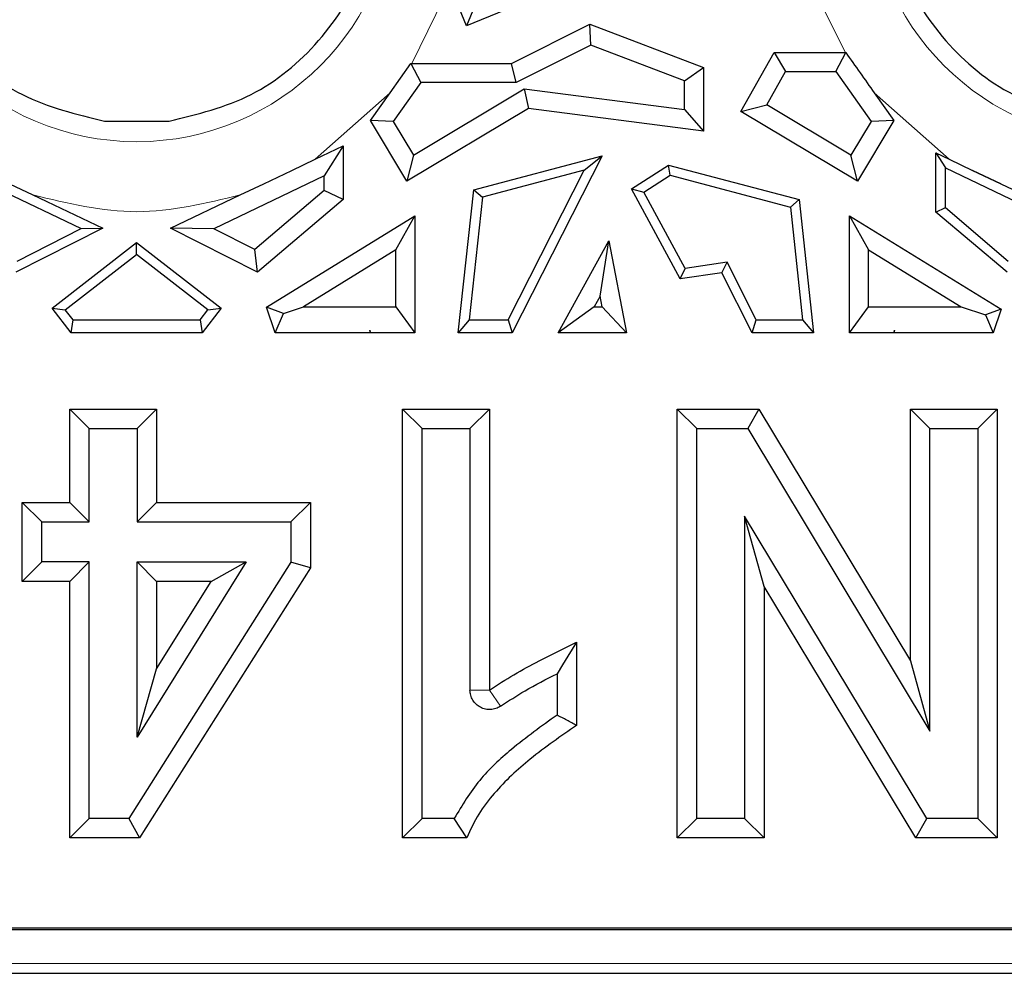
# Model space of a CAD drawing. Units: millimetres. Extents: x 0 to 420, y 0 to 297.
# Drawn here: x 326 to 337, y 132 to 142 of the extents above; entities that cross this region are included whole.
import ezdxf

# ---------------------------------------------------------------- set-up
doc = ezdxf.new("R2010")
doc.units = ezdxf.units.MM

msp = doc.modelspace()

# ---------------------------------------------------------------- linework, layer by layer
at = {"color": 7, "linetype": 'Continuous', "lineweight": 25}
for p, q in [((332.5091, 142.7686), (331.0384, 142.1677)), ((331.0384, 142.1677), (330.8539, 142.6193)), ((331.1551, 142.4456), (331.0384, 142.1677)), ((331.5433, 141.7441), (332.4192, 142.1831)), ((332.4192, 142.1831), (333.6901, 141.6991)), ((332.4309, 141.9506), (332.4192, 142.1831)), ((332.4309, 141.9506), (331.5937, 141.531)), ((333.477, 141.5522), (332.4309, 141.9506)), ((334.1082, 141.2088), (334.4812, 141.8683)), ((334.4812, 141.8683), (334.6055, 141.6552)), ((334.4812, 141.8683), (335.2767, 141.8683)), ((335.1689, 141.6552), (335.2792, 141.8683)), ((335.2767, 141.8683), (335.2792, 141.8683)), ((330.1857, 141.416), (330.4177, 141.7441)), ((330.4177, 141.7441), (330.528, 141.531)), ((330.4177, 141.7441), (330.4295, 141.7441)), ((330.4295, 141.7441), (331.5433, 141.7441)), ((331.5937, 141.531), (331.5433, 141.7441)), ((333.477, 141.5522), (333.6901, 141.6991)), ((333.6901, 141.6991), (333.6901, 140.9881)), ((334.3959, 141.2848), (334.6055, 141.6552)), ((334.6055, 141.6552), (335.1689, 141.6552)), ((335.1689, 141.6552), (335.5635, 141.0974)), ((330.528, 141.531), (330.2213, 141.0974)), ((330.4469, 140.7206), (331.6865, 141.4631)), ((331.5937, 141.531), (330.528, 141.531)), ((331.6865, 141.4631), (333.477, 141.2306)), ((331.6865, 141.4631), (331.7325, 141.2423)), ((333.477, 141.2306), (333.477, 141.5522)), ((329.9671, 141.1071), (330.1857, 141.416)), ((335.5991, 141.416), (335.8177, 141.1071)), ((331.7325, 141.2423), (330.3736, 140.4284)), ((333.6901, 140.9881), (331.7325, 141.2423)), ((333.477, 141.2306), (333.6901, 140.9881)), ((334.1082, 141.2088), (334.3959, 141.2848)), ((335.3378, 140.7206), (334.3959, 141.2848)), ((335.4111, 140.4284), (334.1082, 141.2088)), ((326.9936, 141.1007), (327.7147, 141.1012)), ((330.2213, 141.0974), (329.9671, 141.1071)), ((330.3736, 140.4284), (329.9671, 141.1071)), ((330.2213, 141.0974), (330.4469, 140.7206)), ((335.5635, 141.0974), (335.3378, 140.7206)), ((335.8177, 141.1071), (335.4111, 140.4284)), ((335.8177, 141.1071), (335.5635, 141.0974)), ((329.3487, 140.676), (329.6631, 140.8262)), ((329.6631, 140.8262), (329.45, 140.4882)), ((329.6631, 140.8262), (329.6631, 140.2255)), ((329.087, 140.551), (329.3487, 140.676)), ((330.4469, 140.7206), (330.3736, 140.4284)), ((331.1217, 140.3349), (332.5578, 140.7148)), ((332.5578, 140.7148), (331.5502, 138.7353)), ((332.3561, 140.5519), (332.5578, 140.7148)), ((335.4111, 140.4284), (335.3378, 140.7206)), ((336.2873, 140.747), (336.3932, 140.579)), ((336.2873, 140.747), (336.436, 140.676)), ((336.2873, 140.0851), (336.2873, 140.747)), ((336.436, 140.676), (336.6977, 140.551)), ((325.1476, 140.6582), (326.7331, 139.9005)), ((332.8838, 140.3441), (333.2981, 140.6103)), ((333.3161, 140.496), (333.2981, 140.6103)), ((333.2981, 140.6103), (334.7584, 140.2241)), ((336.3932, 140.579), (337.8131, 139.9005)), ((336.3932, 140.1342), (336.3932, 140.579)), ((329.45, 140.4882), (328.2143, 139.8977)), ((328.7727, 140.4008), (329.087, 140.551)), ((328.7727, 140.4008), (329.087, 140.551)), ((329.45, 140.3242), (329.45, 140.4882)), ((332.3561, 140.5519), (331.2192, 140.2512)), ((331.5046, 138.8792), (332.3561, 140.5519)), ((333.0236, 140.3081), (333.3161, 140.496)), ((333.3161, 140.496), (334.6609, 140.1403)), ((337.0121, 140.4008), (336.6977, 140.551)), ((336.6977, 140.551), (337.0121, 140.4008)), ((325.9321, 140.4008), (326.1937, 140.2756)), ((328.511, 140.2756), (328.7727, 140.4008)), ((333.4271, 139.3377), (332.8838, 140.3441)), ((332.8838, 140.3441), (333.0236, 140.3081)), ((337.0121, 140.4008), (337.2737, 140.2756)), ((326.1937, 140.2756), (326.9728, 139.9033)), ((327.7319, 139.9033), (328.511, 140.2756)), ((329.45, 140.3242), (328.6725, 139.6655)), ((329.6631, 140.2255), (329.45, 140.3242)), ((330.9484, 138.7353), (331.1217, 140.3349)), ((331.2192, 140.2512), (331.0705, 138.8792)), ((331.1217, 140.3349), (331.2192, 140.2512)), ((333.485, 139.4533), (333.0236, 140.3081)), ((329.6631, 140.2255), (328.7023, 139.4115)), ((334.7584, 140.2241), (334.6609, 140.1403)), ((334.6609, 140.1403), (334.7976, 138.8792)), ((334.7584, 140.2241), (334.9197, 138.7353)), ((336.2873, 140.0851), (336.3932, 140.1342)), ((336.3932, 140.1342), (337.0973, 139.5377)), ((328.8031, 139.0203), (330.4629, 140.0434)), ((330.2498, 139.6618), (330.4629, 140.0434)), ((330.4629, 140.0434), (330.4629, 138.7353)), ((335.3218, 138.7353), (335.3218, 140.0434)), ((335.3218, 140.0434), (335.5349, 139.6618)), ((335.3218, 140.0434), (337.0178, 138.998)), ((337.0825, 139.4115), (336.2873, 140.0851)), ((326.9728, 139.9033), (326.0025, 139.4115)), ((326.7331, 139.9005), (326.9728, 139.9033)), ((328.2143, 139.8977), (327.7319, 139.9033)), ((328.7023, 139.4115), (327.7319, 139.9033)), ((326.0173, 139.5377), (326.7331, 139.9005)), ((328.6725, 139.6655), (328.2143, 139.8977)), ((326.4064, 139.0112), (327.3524, 139.7428)), ((327.3524, 139.7428), (328.2983, 139.0112)), ((327.3524, 139.6089), (327.3524, 139.7428)), ((332.0633, 138.7353), (332.6317, 139.7646)), ((332.5336, 139.1462), (332.6317, 139.7646)), ((332.6317, 139.7646), (332.8296, 138.7353)), ((326.555, 138.9922), (327.3524, 139.6089)), ((328.1498, 138.9922), (327.3524, 139.6089)), ((328.7023, 139.4115), (328.6725, 139.6655)), ((330.2498, 139.6618), (329.2165, 139.0248)), ((330.2498, 139.0248), (330.2498, 139.6618)), ((335.5349, 139.0248), (335.5349, 139.6618)), ((335.5349, 139.6618), (336.5683, 139.0248)), ((333.9525, 139.5229), (333.485, 139.4533)), ((333.8927, 139.407), (333.9525, 139.5229)), ((334.2802, 138.8792), (333.9525, 139.5229)), ((333.4271, 139.3377), (333.485, 139.4533)), ((333.8927, 139.407), (333.4271, 139.3377)), ((334.2346, 138.7353), (333.8927, 139.407)), ((332.5336, 139.1462), (332.4665, 139.0248)), ((332.557, 139.0248), (332.5336, 139.1462)), ((328.9949, 138.9515), (329.2165, 139.0248)), ((329.2165, 139.0248), (330.2498, 139.0248)), ((330.2498, 139.0248), (330.4629, 138.7353)), ((332.4665, 139.0248), (332.0633, 138.7353)), ((332.4665, 139.0248), (332.557, 139.0248)), ((332.8296, 138.7353), (332.557, 139.0248)), ((335.3218, 138.7353), (335.5349, 139.0248)), ((335.5349, 139.0248), (336.5683, 139.0248)), ((336.5683, 139.0248), (336.841, 138.9346)), ((326.6198, 138.7353), (326.4064, 139.0112)), ((326.4064, 139.0112), (326.555, 138.9922)), ((326.6424, 138.8792), (326.555, 138.9922)), ((328.0624, 138.8792), (328.1498, 138.9922)), ((328.2983, 139.0112), (328.085, 138.7353)), ((328.1498, 138.9922), (328.2983, 139.0112)), ((328.9949, 138.9515), (328.8031, 139.0203)), ((328.9007, 138.7353), (328.8031, 139.0203)), ((328.9007, 138.7353), (328.9949, 138.9515)), ((337.0178, 138.998), (336.841, 138.9346)), ((336.841, 138.9346), (336.9278, 138.7353)), ((337.0178, 138.998), (336.9278, 138.7353)), ((326.6198, 138.7353), (326.6424, 138.8792)), ((326.6424, 138.8792), (328.0624, 138.8792)), ((328.0624, 138.8792), (328.085, 138.7353)), ((331.0705, 138.8792), (330.9484, 138.7353)), ((331.0705, 138.8792), (331.5046, 138.8792)), ((331.5046, 138.8792), (331.5502, 138.7353)), ((334.2346, 138.7353), (334.2802, 138.8792)), ((334.2802, 138.8792), (334.7976, 138.8792)), ((334.7976, 138.8792), (334.9197, 138.7353)), ((328.085, 138.7353), (326.6198, 138.7353)), ((329.9643, 138.7353), (328.9007, 138.7353)), ((329.9674, 138.7353), (329.9597, 138.7634)), ((329.9597, 138.7634), (329.9626, 138.7377)), ((330.4629, 138.7353), (329.9674, 138.7353)), ((331.5502, 138.7353), (330.9484, 138.7353)), ((332.8296, 138.7353), (332.0633, 138.7353)), ((334.9197, 138.7353), (334.2346, 138.7353)), ((335.8174, 138.7353), (335.3218, 138.7353)), ((335.8251, 138.7634), (335.8174, 138.7353)), ((336.9278, 138.7353), (335.8205, 138.7353)), ((335.8222, 138.7379), (335.8251, 138.7634)), ((326.604, 137.882), (326.8221, 137.6639)), ((326.604, 137.882), (327.5753, 137.882)), ((326.604, 136.8396), (326.604, 137.882)), ((327.5753, 137.882), (327.3572, 137.6639)), ((327.5753, 137.882), (327.5753, 136.8396)), ((330.3259, 137.882), (330.544, 137.6639)), ((330.3259, 137.882), (331.2972, 137.882)), ((330.3259, 133.0895), (330.3259, 137.882)), ((331.2972, 137.882), (331.0791, 137.6639)), ((331.2972, 137.882), (331.2972, 134.7427)), ((333.3959, 137.882), (333.614, 137.6639)), ((333.3959, 137.882), (334.3081, 137.882)), ((333.3959, 133.0895), (333.3959, 137.882)), ((334.3081, 137.882), (334.1849, 137.6639)), ((334.3081, 137.882), (336.0031, 135.0678)), ((336.0031, 135.0678), (336.0031, 137.882)), ((336.2212, 137.6639), (336.0031, 137.882)), ((336.0031, 137.882), (336.9744, 137.882)), ((336.9744, 137.882), (336.7562, 137.6639)), ((336.9744, 137.882), (336.9744, 133.0895)), ((326.8221, 136.6214), (326.8221, 137.6639)), ((326.8221, 137.6639), (327.3572, 137.6639)), ((327.3572, 137.6639), (327.3572, 136.6214)), ((330.544, 133.3076), (330.544, 137.6639)), ((330.544, 137.6639), (331.0791, 137.6639)), ((331.0791, 137.6639), (331.0791, 134.7427)), ((333.614, 137.6639), (334.1849, 137.6639)), ((333.614, 133.3076), (333.614, 137.6639)), ((334.1849, 137.6639), (336.2212, 134.2829)), ((336.2212, 134.2829), (336.2212, 137.6639)), ((336.2212, 137.6639), (336.7562, 137.6639)), ((336.7562, 137.6639), (336.7562, 133.3076)), ((326.0729, 136.8396), (326.291, 136.6214)), ((326.0729, 136.8396), (326.604, 136.8396)), ((326.0729, 135.9561), (326.0729, 136.8396)), ((326.604, 136.8396), (326.8221, 136.6214)), ((327.5753, 136.8396), (327.3572, 136.6214)), ((327.5753, 136.8396), (329.296, 136.8396)), ((329.296, 136.8396), (329.0779, 136.6214)), ((329.296, 136.8396), (329.296, 136.1095)), ((326.291, 136.1742), (326.291, 136.6214)), ((326.291, 136.6214), (326.8221, 136.6214)), ((327.3572, 136.6214), (329.0779, 136.6214)), ((329.0779, 136.6214), (329.0779, 136.1727)), ((336.1854, 133.3076), (334.1491, 136.6853)), ((334.1491, 136.6853), (334.1491, 133.3076)), ((334.3672, 135.9011), (334.1491, 136.6853)), ((326.0729, 135.9561), (326.291, 136.1742)), ((326.8221, 136.1742), (326.291, 136.1742)), ((326.604, 135.9561), (326.8221, 136.1742)), ((326.8221, 133.3076), (326.8221, 136.1742)), ((329.0779, 136.1727), (327.2661, 133.3076)), ((327.3572, 134.2156), (327.3572, 136.1742)), ((328.5765, 136.1742), (327.3572, 134.2156)), ((327.3572, 136.1742), (328.5765, 136.1742)), ((327.5753, 135.9561), (327.3572, 136.1742)), ((328.1838, 135.9561), (328.5765, 136.1742)), ((329.296, 136.1095), (329.0779, 136.1727)), ((329.296, 136.1095), (327.3862, 133.0895)), ((326.604, 135.9561), (326.0729, 135.9561)), ((326.604, 133.0895), (326.604, 135.9561)), ((328.1838, 135.9561), (327.5753, 135.9561)), ((327.5753, 135.9561), (327.5753, 134.9786)), ((327.5753, 134.9786), (328.1838, 135.9561)), ((336.0622, 133.0895), (334.3672, 135.9011)), ((334.3672, 135.9011), (334.3672, 133.0895)), ((332.2703, 135.2778), (332.2703, 134.3473)), ((336.0031, 135.0678), (336.2212, 134.2829)), ((327.3572, 134.2156), (327.5753, 134.9786)), ((332.0522, 134.9248), (332.0522, 134.463)), ((326.604, 133.0895), (326.8221, 133.3076)), ((327.2661, 133.3076), (326.8221, 133.3076)), ((327.2661, 133.3076), (327.3862, 133.0895)), ((330.544, 133.3076), (330.3259, 133.0895)), ((330.9027, 133.3076), (330.544, 133.3076)), ((333.3959, 133.0895), (333.614, 133.3076)), ((334.1491, 133.3076), (333.614, 133.3076)), ((334.3672, 133.0895), (334.1491, 133.3076)), ((336.0622, 133.0895), (336.1854, 133.3076)), ((336.7562, 133.3076), (336.1854, 133.3076)), ((336.9744, 133.0895), (336.7562, 133.3076)), ((327.3862, 133.0895), (326.604, 133.0895)), ((331.0421, 133.0895), (330.3259, 133.0895)), ((334.3672, 133.0895), (333.3959, 133.0895)), ((336.9744, 133.0895), (336.0622, 133.0895)), ((222.0392, 132.0833), (344.0255, 132.0833)), ((222.0392, 132.0654), (344.0256, 132.0654)), ((297.0945, 132.0834), (344.0254, 132.0834)), ((221.9037, 131.5768), (344.161, 131.5768))]:
    msp.add_line(p, q, dxfattribs=at)
at = {"color": 8, "linetype": 'Continuous', "lineweight": 18}
for p, q in [((330.8539, 142.6193), (330.4295, 141.7441)), ((335.2767, 141.8683), (335.0262, 142.3631)), ((330.1857, 141.416), (329.3487, 140.676)), ((336.436, 140.676), (335.5991, 141.416)), ((331.0791, 134.7427), (331.2972, 134.7427)), ((331.2976, 134.7425), (331.4209, 134.5625)), ((222.0264, 131.6848), (344.0383, 131.6848))]:
    msp.add_line(p, q, dxfattribs=at)
at = {"color": 7, "linetype": 'Continuous', "lineweight": 25, "flags": 128}
for points in [[(332.2703, 135.2778), (332.1738, 135.1216), (332.113, 135.0232), (332.0522, 134.9248)], [(331.0421, 133.0895), (330.9724, 133.1985), (330.9027, 133.3076)]]:
    msp.add_lwpolyline(points, dxfattribs=at)
at = {"color": 8, "linetype": 'Continuous', "lineweight": 18}
for centre, end in [((327.3524, 143.7768), 360), ((338.4324, 143.7768), 0)]:
    msp.add_arc(centre, 2.9054, 180, end, dxfattribs=at)
at = {"color": 7, "linetype": 'Continuous', "lineweight": 25}
for points, knots in [([(324.6524, 143.7768), (324.6863, 143.4531), (324.754, 142.8055), (325.2808, 141.9645), (326.0444, 141.3305), (326.6772, 141.1773), (326.9936, 141.1007)], [0, 0, 0, 0, 0.2499996, 0.4999995, 0.7499996, 1, 1, 1, 1]), ([(327.7147, 141.1012), (328.0307, 141.1782), (328.6627, 141.332), (329.425, 141.9659), (329.9509, 142.8064), (330.0186, 143.4534), (330.0524, 143.7768)], [0, 0, 0, 0, 0.2499996, 0.4999995, 0.7499996, 1, 1, 1, 1]), ([(335.7324, 143.7768), (335.7662, 143.4533), (335.8338, 142.8063), (336.3599, 141.9656), (337.1225, 141.3317), (337.7547, 141.178), (338.0707, 141.1011)], [0, 0, 0, 0, 0.2500004, 0.5000005, 0.7500004, 1, 1, 1, 1]), ([(335.2792, 141.8683), (335.3325, 141.7929), (335.4392, 141.6422), (335.5458, 141.4914), (335.5991, 141.416)], [0, 0, 0, 0, 0.5000001, 1, 1, 1, 1]), ([(331.2976, 134.7425), (331.3878, 134.8011), (331.5682, 134.9184), (331.8954, 135.0927), (332.1311, 135.2091), (332.2703, 135.2778)], [0, 0, 0, 0, 0.2904005, 0.580694, 1, 1, 1, 1]), ([(331.4209, 134.5625), (331.5112, 134.6211), (331.715, 134.7534), (331.9316, 134.8635), (332.0522, 134.9248)], [0, 0, 0, 0, 0.4431149, 1, 1, 1, 1]), ([(332.0522, 134.463), (331.8792, 134.3387), (331.5725, 134.1185), (331.1651, 133.7433), (330.9912, 133.4545), (330.9027, 133.3076)], [0, 0, 0, 0, 0.3885669, 0.6887893, 1, 1, 1, 1]), ([(332.2703, 134.3473), (332.234, 134.3666), (332.1613, 134.4052), (332.0886, 134.4437), (332.0522, 134.463)], [0, 0, 0, 0, 0.5000004, 1, 1, 1, 1]), ([(332.2703, 134.3473), (332.0948, 134.2262), (331.7665, 133.9998), (331.4018, 133.6619), (331.165, 133.3595), (331.0835, 133.1803), (331.0421, 133.0895)], [0, 0, 0, 0, 0.3583312, 0.6700105, 0.8326299, 1, 1, 1, 1])]:
    msp.add_open_spline(points, degree=3, knots=knots, dxfattribs=at)
at = {"color": 8, "linetype": 'Continuous', "lineweight": 18}
msp.add_open_spline([(328.511, 140.2756), (328.1248, 140.1823), (327.3524, 139.9955), (326.5799, 140.1823), (326.1937, 140.2756)], degree=3, dxfattribs=at)
at = {"color": 7, "linetype": 'Continuous', "lineweight": 25}
for points in [[(331.4209, 134.5625), (331.4037, 134.5527), (331.3693, 134.5329), (331.3101, 134.5221), (331.2506, 134.5266), (331.1944, 134.5471), (331.1457, 134.5819), (331.1083, 134.6285), (331.0837, 134.6834), (331.0806, 134.7229), (331.0791, 134.7427)], [(331.2972, 134.7427), (331.2972, 134.7427), (331.2972, 134.7426), (331.2972, 134.7425), (331.2972, 134.7425), (331.2973, 134.7424), (331.2974, 134.7424), (331.2975, 134.7424), (331.2975, 134.7424), (331.2976, 134.7424), (331.2976, 134.7425)]]:
    msp.add_open_spline(points, degree=3, dxfattribs=at)

doc.saveas('drawing.dxf')
